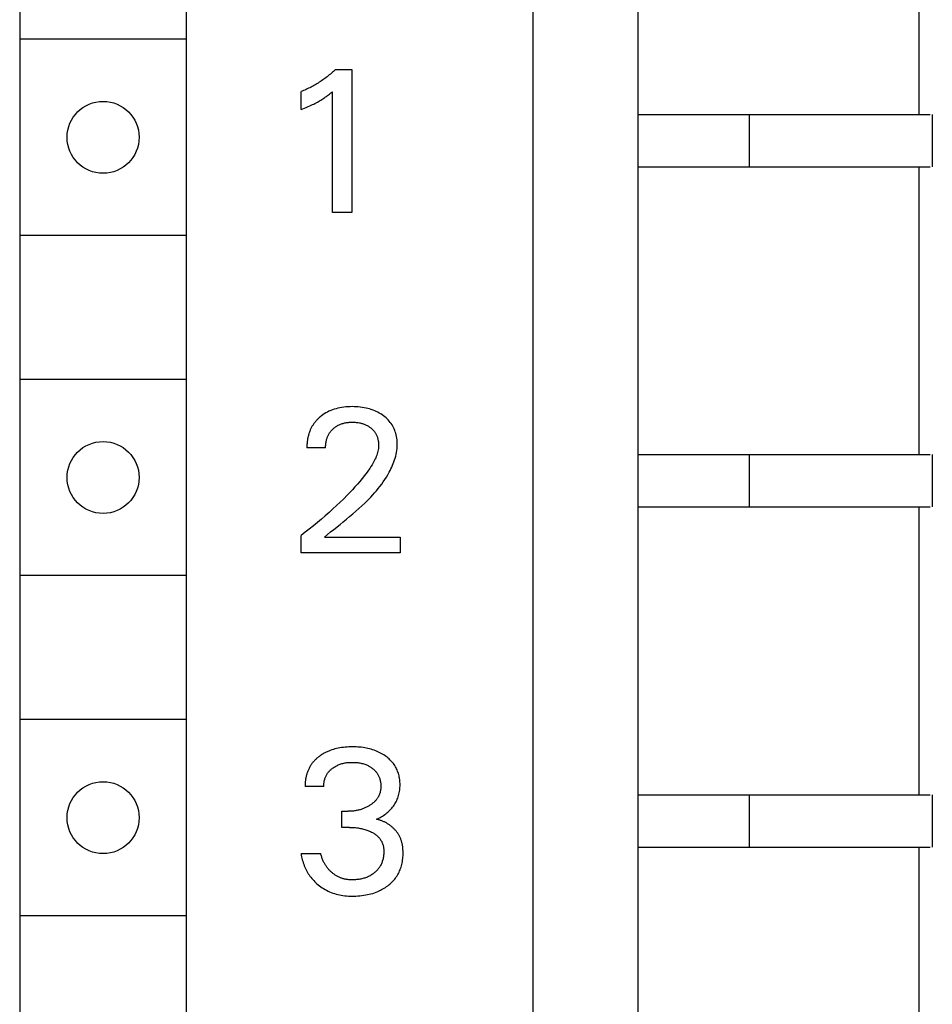
# Model space of a CAD drawing. Extents: x 0 to 594, y 0 to 420.
# Drawn here: x 156 to 170, y 316 to 331 of the extents above; entities that cross this region are included whole.
import ezdxf

# ---------------------------------------------------------------- set-up
doc = ezdxf.new("R2010")
doc.units = 0
doc.header["$LTSCALE"] = 32.67
doc.header["$MEASUREMENT"] = 0
doc.layers.add('20000_FRONT_O', color=7, linetype='CONTINUOUS')

msp = doc.modelspace()

# ---------------------------------------------------------------- linework, layer by layer
at = {"layer": '20000_FRONT_O', "color": 7, "linetype": 'Continuous'}
for p, q in [((163.57442, 223.23396), (163.57442, 346.63396)), ((165.17442, 343.23396), (165.17442, 289.43396)), ((155.72442, 341.73396), (155.72442, 290.53396)), ((158.27442, 290.53396), (158.27442, 341.73396)), ((169.47442, 329.53396), (169.47442, 333.93396)), ((158.25649, 330.68396), (155.74235, 330.68396)), ((160.39031, 330.08479), (160.37343, 330.07248)), ((160.40723, 330.09748), (160.39031, 330.08479)), ((160.42397, 330.11039), (160.40723, 330.09748)), ((160.44054, 330.12352), (160.42397, 330.11039)), ((160.45694, 330.13687), (160.44054, 330.12352)), ((160.47316, 330.15044), (160.45694, 330.13687)), ((160.48919, 330.16423), (160.47316, 330.15044)), ((160.50503, 330.17823), (160.48919, 330.16423)), ((160.52069, 330.19244), (160.50503, 330.17823)), ((160.53616, 330.20686), (160.52069, 330.19244)), ((160.55143, 330.22148), (160.53616, 330.20686)), ((160.55143, 330.22148), (160.80089, 330.22148)), ((160.80089, 330.22148), (160.80089, 328.03396)), ((160.14002, 329.93338), (160.12104, 329.92436)), ((160.15887, 329.94266), (160.14002, 329.93338)), ((160.17759, 329.9522), (160.15887, 329.94266)), ((160.19618, 329.96198), (160.17759, 329.9522)), ((160.21464, 329.97201), (160.19618, 329.96198)), ((160.23286, 329.98223), (160.21464, 329.97201)), ((160.25095, 329.99269), (160.23286, 329.98223)), ((160.26889, 330.00339), (160.25095, 329.99269)), ((160.28669, 330.01433), (160.26889, 330.00339)), ((160.30434, 330.0255), (160.28669, 330.01433)), ((160.32184, 330.0369), (160.30434, 330.0255)), ((160.3392, 330.04853), (160.32184, 330.0369)), ((160.35639, 330.0604), (160.3392, 330.04853)), ((160.37343, 330.07248), (160.35639, 330.0604)), ((160.04397, 329.89086), (160.02442, 329.88314)), ((160.02442, 329.60872), (160.02442, 329.88314)), ((160.06341, 329.89884), (160.04397, 329.89086)), ((160.08274, 329.90708), (160.06341, 329.89884)), ((160.10195, 329.91559), (160.08274, 329.90708)), ((160.12104, 329.92436), (160.10195, 329.91559)), ((160.35776, 329.77142), (160.37368, 329.78179)), ((160.37368, 329.78179), (160.38749, 329.79108)), ((160.38749, 329.79108), (160.40118, 329.80055)), ((160.40118, 329.80055), (160.41474, 329.81021)), ((160.41474, 329.81021), (160.4296, 329.8211)), ((160.4296, 329.8211), (160.44433, 329.8322)), ((160.44433, 329.8322), (160.45891, 329.84347)), ((160.45891, 329.84347), (160.4827, 329.86236)), ((160.4827, 329.86236), (160.50621, 329.88158)), ((160.50621, 328.03396), (160.50621, 329.88158)), ((160.05164, 329.61954), (160.07878, 329.63058)), ((160.07878, 329.63058), (160.10583, 329.64187)), ((160.10583, 329.64187), (160.13276, 329.65346)), ((160.13276, 329.65346), (160.15955, 329.66538)), ((160.15955, 329.66538), (160.17924, 329.67441)), ((160.17924, 329.67441), (160.19883, 329.68366)), ((160.19883, 329.68366), (160.21831, 329.69314)), ((160.21831, 329.69314), (160.23766, 329.70285)), ((160.23766, 329.70285), (160.25689, 329.71282)), ((160.25689, 329.71282), (160.27597, 329.72306)), ((160.27597, 329.72306), (160.29259, 329.73228)), ((160.29259, 329.73228), (160.30909, 329.74172)), ((160.30909, 329.74172), (160.32545, 329.75139)), ((160.32545, 329.75139), (160.34168, 329.76129)), ((160.34168, 329.76129), (160.35776, 329.77142)), ((160.02442, 329.60872), (160.05164, 329.61954)), ((165.17442, 329.53396), (169.64035, 329.53396)), ((166.87442, 329.53396), (166.87442, 328.73396)), ((169.67442, 329.53396), (169.67442, 328.73396)), ((165.17442, 328.73396), (169.64035, 328.73396)), ((169.47442, 324.33396), (169.47442, 328.73396)), ((160.80089, 328.03396), (160.50621, 328.03396)), ((158.25649, 327.68396), (155.74235, 327.68396)), ((158.25649, 325.48396), (155.74235, 325.48396)), ((160.40374, 324.97067), (160.3804, 324.95643)), ((160.42768, 324.98387), (160.40374, 324.97067)), ((160.45216, 324.99602), (160.42768, 324.98387)), ((160.47844, 325.00764), (160.45216, 324.99602)), ((160.5052, 325.01811), (160.47844, 325.00764)), ((160.53239, 325.02745), (160.5052, 325.01811)), ((160.55994, 325.0357), (160.53239, 325.02745)), ((160.58779, 325.04288), (160.55994, 325.0357)), ((160.61587, 325.04903), (160.58779, 325.04288)), ((160.64717, 325.05466), (160.61587, 325.04903)), ((160.67864, 325.05913), (160.64717, 325.05466)), ((160.71026, 325.06251), (160.67864, 325.05913)), ((160.74197, 325.06484), (160.71026, 325.06251)), ((160.77376, 325.06622), (160.74197, 325.06484)), ((160.80557, 325.0667), (160.77376, 325.06622)), ((160.8366, 325.06635), (160.80557, 325.0667)), ((160.8676, 325.06516), (160.8366, 325.06635)), ((160.89855, 325.06309), (160.8676, 325.06516)), ((160.92941, 325.06008), (160.89855, 325.06309)), ((160.96015, 325.05611), (160.92941, 325.06008)), ((160.99077, 325.05111), (160.96015, 325.05611)), ((161.01817, 325.04569), (160.99077, 325.05111)), ((161.0454, 325.03938), (161.01817, 325.04569)), ((161.07238, 325.03212), (161.0454, 325.03938)), ((161.09907, 325.02388), (161.07238, 325.03212)), ((161.12542, 325.01463), (161.09907, 325.02388)), ((161.15136, 325.00433), (161.12542, 325.01463)), ((161.17527, 324.9937), (161.15136, 325.00433)), ((161.19873, 324.98211), (161.17527, 324.9937)), ((161.22172, 324.96958), (161.19873, 324.98211)), ((161.24418, 324.95611), (161.22172, 324.96958)), ((160.22745, 324.81562), (160.22121, 324.80711)), ((160.23386, 324.82401), (160.22745, 324.81562)), ((160.24044, 324.83228), (160.23386, 324.82401)), ((160.24718, 324.84042), (160.24044, 324.83228)), ((160.25408, 324.84842), (160.24718, 324.84042)), ((160.26114, 324.8563), (160.25408, 324.84842)), ((160.26834, 324.86405), (160.26114, 324.8563)), ((160.27569, 324.87166), (160.26834, 324.86405)), ((160.28317, 324.87914), (160.27569, 324.87166)), ((160.2908, 324.88648), (160.28317, 324.87914)), ((160.29855, 324.89368), (160.2908, 324.88648)), ((160.30643, 324.90074), (160.29855, 324.89368)), ((160.31443, 324.90766), (160.30643, 324.90074)), ((160.3357, 324.92491), (160.31443, 324.90766)), ((160.3577, 324.94117), (160.3357, 324.92491)), ((160.3804, 324.95643), (160.3577, 324.94117)), ((160.65408, 324.808), (160.66656, 324.81175)), ((160.66656, 324.81175), (160.67916, 324.81511)), ((160.67916, 324.81511), (160.69184, 324.8181)), ((160.69184, 324.8181), (160.70587, 324.82094)), ((160.70587, 324.82094), (160.71997, 324.82335)), ((160.71997, 324.82335), (160.73414, 324.82534)), ((160.73414, 324.82534), (160.74837, 324.82693)), ((160.74837, 324.82693), (160.76263, 324.82814)), ((160.76263, 324.82814), (160.77693, 324.829)), ((160.77693, 324.829), (160.79125, 324.82951)), ((160.79125, 324.82951), (160.80557, 324.8297)), ((160.80557, 324.8297), (160.82151, 324.82956)), ((160.82151, 324.82956), (160.83743, 324.82902)), ((160.83743, 324.82902), (160.85333, 324.82807)), ((160.85333, 324.82807), (160.86919, 324.82669)), ((160.86919, 324.82669), (160.88501, 324.82487)), ((160.88501, 324.82487), (160.90076, 324.82259)), ((160.90076, 324.82259), (160.91645, 324.81983)), ((160.91645, 324.81983), (160.92873, 324.8173)), ((160.92873, 324.8173), (160.94095, 324.81446)), ((160.94095, 324.81446), (160.9531, 324.81129)), ((160.9531, 324.81129), (160.96514, 324.80779)), ((161.26607, 324.9417), (161.24418, 324.95611)), ((161.28736, 324.92637), (161.26607, 324.9417)), ((161.3061, 324.91167), (161.28736, 324.92637)), ((161.32423, 324.89621), (161.3061, 324.91167)), ((161.34169, 324.88001), (161.32423, 324.89621)), ((161.35841, 324.86307), (161.34169, 324.88001)), ((161.37432, 324.8454), (161.35841, 324.86307)), ((161.38935, 324.827), (161.37432, 324.8454)), ((161.40343, 324.80787), (161.38935, 324.827)), ((160.15024, 324.66845), (160.14664, 324.65767)), ((160.15405, 324.67916), (160.15024, 324.66845)), ((160.15806, 324.68978), (160.15405, 324.67916)), ((160.16227, 324.70032), (160.15806, 324.68978)), ((160.16669, 324.71076), (160.16227, 324.70032)), ((160.17132, 324.72111), (160.16669, 324.71076)), ((160.17616, 324.73135), (160.17132, 324.72111)), ((160.18121, 324.74149), (160.17616, 324.73135)), ((160.18648, 324.75151), (160.18121, 324.74149)), ((160.19195, 324.76141), (160.18648, 324.75151)), ((160.19765, 324.7712), (160.19195, 324.76141)), ((160.20356, 324.78085), (160.19765, 324.7712)), ((160.20926, 324.78972), (160.20356, 324.78085)), ((160.21514, 324.79848), (160.20926, 324.78972)), ((160.22121, 324.80711), (160.21514, 324.79848)), ((160.45541, 324.65664), (160.46142, 324.66598)), ((160.46142, 324.66598), (160.46774, 324.67512)), ((160.46774, 324.67512), (160.47437, 324.68404)), ((160.47437, 324.68404), (160.48129, 324.69275)), ((160.48129, 324.69275), (160.48849, 324.70123)), ((160.48849, 324.70123), (160.49596, 324.70948)), ((160.49596, 324.70948), (160.50369, 324.71748)), ((160.50369, 324.71748), (160.51167, 324.72524)), ((160.51167, 324.72524), (160.52101, 324.73373)), ((160.52101, 324.73373), (160.53065, 324.74188)), ((160.53065, 324.74188), (160.54057, 324.74969)), ((160.54057, 324.74969), (160.55075, 324.75714)), ((160.55075, 324.75714), (160.56119, 324.76424)), ((160.56119, 324.76424), (160.57186, 324.77096)), ((160.57186, 324.77096), (160.58276, 324.77731)), ((160.58276, 324.77731), (160.59387, 324.78327)), ((160.59387, 324.78327), (160.60556, 324.78903)), ((160.60556, 324.78903), (160.61744, 324.79438)), ((160.61744, 324.79438), (160.6295, 324.79932)), ((160.6295, 324.79932), (160.64172, 324.80386)), ((160.64172, 324.80386), (160.65408, 324.808)), ((160.96514, 324.80779), (160.97708, 324.80393)), ((160.97708, 324.80393), (160.98889, 324.79973)), ((160.98889, 324.79973), (161.00056, 324.79515)), ((161.00056, 324.79515), (161.01208, 324.7902)), ((161.01208, 324.7902), (161.02277, 324.78519)), ((161.02277, 324.78519), (161.03331, 324.77984)), ((161.03331, 324.77984), (161.04367, 324.77416)), ((161.04367, 324.77416), (161.05384, 324.76814)), ((161.05384, 324.76814), (161.06382, 324.7618)), ((161.06382, 324.7618), (161.07359, 324.75513)), ((161.07359, 324.75513), (161.08314, 324.74814)), ((161.08314, 324.74814), (161.09246, 324.74083)), ((161.09246, 324.74083), (161.10083, 324.73382)), ((161.10083, 324.73382), (161.10897, 324.72655)), ((161.10897, 324.72655), (161.11688, 324.71901)), ((161.11688, 324.71901), (161.12452, 324.71122)), ((161.12452, 324.71122), (161.1319, 324.70318)), ((161.1319, 324.70318), (161.13898, 324.6949)), ((161.13898, 324.6949), (161.14575, 324.68636)), ((161.14575, 324.68636), (161.15219, 324.67759)), ((161.15219, 324.67759), (161.15829, 324.66859)), ((161.15829, 324.66859), (161.16406, 324.65931)), ((161.16406, 324.65931), (161.16947, 324.64981)), ((161.4163, 324.78837), (161.40343, 324.80787)), ((161.4282, 324.76824), (161.4163, 324.78837)), ((161.43912, 324.74754), (161.4282, 324.76824)), ((161.44906, 324.72633), (161.43912, 324.74754)), ((161.45803, 324.70467), (161.44906, 324.72633)), ((161.46603, 324.68263), (161.45803, 324.70467)), ((161.47307, 324.66027), (161.46603, 324.68263)), ((161.47967, 324.63555), (161.47307, 324.66027)), ((160.1177, 324.51421), (160.11669, 324.50179)), ((160.11894, 324.52662), (160.1177, 324.51421)), ((160.1204, 324.53902), (160.11894, 324.52662)), ((160.12209, 324.5514), (160.1204, 324.53902)), ((160.124, 324.56376), (160.12209, 324.5514)), ((160.12614, 324.57608), (160.124, 324.56376)), ((160.12851, 324.58837), (160.12614, 324.57608)), ((160.13112, 324.60061), (160.12851, 324.58837)), ((160.13396, 324.6128), (160.13112, 324.60061)), ((160.13703, 324.62493), (160.13396, 324.6128)), ((160.14003, 324.63591), (160.13703, 324.62493)), ((160.14324, 324.64682), (160.14003, 324.63591)), ((160.14664, 324.65767), (160.14324, 324.64682)), ((160.40292, 324.49613), (160.40466, 324.51019)), ((160.40466, 324.51019), (160.40684, 324.52421)), ((160.40684, 324.52421), (160.40948, 324.53815)), ((160.40948, 324.53815), (160.41257, 324.552)), ((160.41257, 324.552), (160.41541, 324.56305)), ((160.41541, 324.56305), (160.41855, 324.57402)), ((160.41855, 324.57402), (160.42202, 324.58488)), ((160.42202, 324.58488), (160.4258, 324.59562)), ((160.4258, 324.59562), (160.42991, 324.60623)), ((160.42991, 324.60623), (160.43435, 324.6167)), ((160.43435, 324.6167), (160.43914, 324.62701)), ((160.43914, 324.62701), (160.44426, 324.63715)), ((160.44426, 324.63715), (160.44973, 324.64711)), ((160.44973, 324.64711), (160.45541, 324.65664)), ((161.16947, 324.64981), (161.17453, 324.64011)), ((161.17453, 324.64011), (161.17925, 324.63023)), ((161.17925, 324.63023), (161.18362, 324.62019)), ((161.18362, 324.62019), (161.18765, 324.60999)), ((161.18765, 324.60999), (161.19135, 324.59966)), ((161.19135, 324.59966), (161.19473, 324.58922)), ((161.19473, 324.58922), (161.19779, 324.57868)), ((161.19779, 324.57868), (161.2008, 324.56694)), ((161.2008, 324.56694), (161.20343, 324.55512)), ((161.20343, 324.55512), (161.20568, 324.54323)), ((161.20568, 324.54323), (161.20753, 324.53128)), ((161.20753, 324.53128), (161.209, 324.51928)), ((161.209, 324.51928), (161.21008, 324.50725)), ((161.48513, 324.61057), (161.47967, 324.63555)), ((161.48949, 324.58538), (161.48513, 324.61057)), ((161.49277, 324.56003), (161.48949, 324.58538)), ((161.49498, 324.53458), (161.49277, 324.56003)), ((161.49615, 324.50907), (161.49498, 324.53458)), ((161.49629, 324.48357), (161.49615, 324.50907)), ((160.11495, 324.4646), (160.1148, 324.45224)), ((160.1148, 324.45224), (160.11486, 324.43991)), ((160.40019, 324.43991), (160.11486, 324.43991)), ((160.11531, 324.47698), (160.11495, 324.4646)), ((160.11589, 324.48938), (160.11531, 324.47698)), ((160.11669, 324.50179), (160.11589, 324.48938)), ((160.40019, 324.43991), (160.40026, 324.45391)), ((160.40026, 324.45391), (160.40073, 324.46796)), ((160.40073, 324.46796), (160.40162, 324.48205)), ((160.40162, 324.48205), (160.40292, 324.49613)), ((161.1947, 324.36691), (161.18864, 324.34651)), ((161.19993, 324.38749), (161.1947, 324.36691)), ((161.20424, 324.40822), (161.19993, 324.38749)), ((161.20757, 324.42907), (161.20424, 324.40822)), ((161.20983, 324.45004), (161.20757, 324.42907)), ((161.21096, 324.47109), (161.20983, 324.45004)), ((161.21008, 324.50725), (161.21077, 324.4952)), ((161.21077, 324.4952), (161.21106, 324.48314)), ((161.21106, 324.48314), (161.21096, 324.47109)), ((161.47885, 324.33867), (161.48465, 324.3674)), ((161.48465, 324.3674), (161.48935, 324.39628)), ((161.48935, 324.39628), (161.49289, 324.42528)), ((161.49289, 324.42528), (161.49522, 324.45438)), ((161.49522, 324.45438), (161.49629, 324.48357)), ((161.1431, 324.23683), (161.12757, 324.20728)), ((161.1576, 324.26701), (161.1431, 324.23683)), ((161.16622, 324.28652), (161.1576, 324.26701)), ((161.17432, 324.30629), (161.16622, 324.28652)), ((161.18182, 324.32629), (161.17432, 324.30629)), ((161.18864, 324.34651), (161.18182, 324.32629)), ((161.43532, 324.19787), (161.44579, 324.22559)), ((161.44579, 324.22559), (161.45543, 324.25354)), ((161.45543, 324.25354), (161.46419, 324.28172)), ((161.46419, 324.28172), (161.47202, 324.31011)), ((161.47202, 324.31011), (161.47885, 324.33867)), ((165.17442, 324.33396), (169.64035, 324.33396)), ((166.87442, 324.33396), (166.87442, 323.53396)), ((169.67442, 324.33396), (169.67442, 323.53396)), ((161.03761, 324.0675), (161.01777, 324.04081)), ((161.05695, 324.09456), (161.03761, 324.0675)), ((161.07571, 324.12201), (161.05695, 324.09456)), ((161.09379, 324.14992), (161.07571, 324.12201)), ((161.1111, 324.17833), (161.09379, 324.14992)), ((161.12757, 324.20728), (161.1111, 324.17833)), ((161.35155, 324.02587), (161.37259, 324.06363)), ((161.37259, 324.06363), (161.38634, 324.08983)), ((161.38634, 324.08983), (161.39955, 324.11638)), ((161.39955, 324.11638), (161.41215, 324.14325)), ((161.41215, 324.14325), (161.42409, 324.17042)), ((161.42409, 324.17042), (161.43532, 324.19787)), ((160.92502, 323.92516), (160.88751, 323.88159)), ((160.96172, 323.96942), (160.92502, 323.92516)), ((160.99752, 324.01443), (160.96172, 323.96942)), ((161.01777, 324.04081), (160.99752, 324.01443)), ((161.25766, 323.88209), (161.2825, 323.917)), ((161.2825, 323.917), (161.30646, 323.95259)), ((161.30646, 323.95259), (161.32949, 323.98887)), ((161.32949, 323.98887), (161.35155, 324.02587)), ((160.81031, 323.79635), (160.77078, 323.75459)), ((160.84924, 323.83867), (160.81031, 323.79635)), ((160.88751, 323.88159), (160.84924, 323.83867)), ((161.15034, 323.74864), (161.17828, 323.78113)), ((161.17828, 323.78113), (161.20551, 323.81418)), ((161.20551, 323.81418), (161.23198, 323.84783)), ((161.23198, 323.84783), (161.25766, 323.88209)), ((160.62289, 323.60662), (160.56791, 323.55438)), ((160.67718, 323.65959), (160.62289, 323.60662)), ((160.73073, 323.71333), (160.67718, 323.65959)), ((160.77078, 323.75459), (160.73073, 323.71333)), ((161.00151, 323.59379), (161.03235, 323.62384)), ((161.03235, 323.62384), (161.06269, 323.65432)), ((161.06269, 323.65432), (161.0925, 323.68526)), ((161.0925, 323.68526), (161.12173, 323.71669)), ((161.12173, 323.71669), (161.15034, 323.74864)), ((160.51227, 323.50284), (160.45434, 323.45047)), ((160.56791, 323.55438), (160.51227, 323.50284)), ((160.81473, 323.42646), (160.86238, 323.46727)), ((160.86238, 323.46727), (160.90949, 323.50871)), ((160.90949, 323.50871), (160.95591, 323.55086)), ((160.95591, 323.55086), (161.00151, 323.59379)), ((165.17442, 323.53396), (169.64035, 323.53396)), ((169.47442, 319.13396), (169.47442, 323.53396)), ((160.33661, 323.34783), (160.27684, 323.29755)), ((160.39578, 323.3988), (160.33661, 323.34783)), ((160.45434, 323.45047), (160.39578, 323.3988)), ((160.62127, 323.26786), (160.6698, 323.30697)), ((160.6698, 323.30697), (160.7183, 323.34639)), ((160.7183, 323.34639), (160.76666, 323.38619)), ((160.76666, 323.38619), (160.81473, 323.42646)), ((160.15178, 323.19604), (160.08838, 323.14639)), ((160.2146, 323.24643), (160.15178, 323.19604)), ((160.27684, 323.29755), (160.2146, 323.24643)), ((160.47692, 323.15155), (160.5247, 323.19023)), ((160.5247, 323.19023), (160.62127, 323.26786)), ((160.08838, 323.14639), (160.02442, 323.09746)), ((160.02442, 322.83396), (160.02442, 323.09746)), ((160.38303, 323.07407), (160.42965, 323.11286)), ((160.38303, 323.07407), (161.5415, 323.07407)), ((160.42965, 323.11286), (160.47692, 323.15155)), ((161.5415, 323.07407), (161.5415, 322.83396)), ((161.5415, 322.83396), (160.02442, 322.83396)), ((158.25649, 322.48396), (155.74235, 322.48396)), ((158.25649, 320.28396), (155.74235, 320.28396)), ((160.59246, 319.84609), (160.56797, 319.84074)), ((160.61708, 319.85076), (160.59246, 319.84609)), ((160.64468, 319.85521), (160.61708, 319.85076)), ((160.67238, 319.85887), (160.64468, 319.85521)), ((160.70016, 319.8618), (160.67238, 319.85887)), ((160.72801, 319.86401), (160.70016, 319.8618)), ((160.75592, 319.86554), (160.72801, 319.86401)), ((160.78385, 319.86643), (160.75592, 319.86554)), ((160.81181, 319.8667), (160.78385, 319.86643)), ((160.83884, 319.8664), (160.81181, 319.8667)), ((160.86586, 319.86553), (160.83884, 319.8664)), ((160.89284, 319.86405), (160.86586, 319.86553)), ((160.91977, 319.86193), (160.89284, 319.86405)), ((160.94664, 319.85915), (160.91977, 319.86193)), ((160.97343, 319.85567), (160.94664, 319.85915)), ((161.00012, 319.85145), (160.97343, 319.85567)), ((161.02432, 319.84695), (161.00012, 319.85145)), ((161.04839, 319.84181), (161.02432, 319.84695)), ((160.27731, 319.70021), (160.26785, 319.69213)), ((160.28693, 319.70809), (160.27731, 319.70021)), ((160.29671, 319.71577), (160.28693, 319.70809)), ((160.30663, 319.72325), (160.29671, 319.71577)), ((160.31769, 319.73123), (160.30663, 319.72325)), ((160.32891, 319.73897), (160.31769, 319.73123)), ((160.34028, 319.74647), (160.32891, 319.73897)), ((160.3518, 319.75372), (160.34028, 319.74647)), ((160.36347, 319.76073), (160.3518, 319.75372)), ((160.37527, 319.76749), (160.36347, 319.76073)), ((160.38721, 319.77401), (160.37527, 319.76749)), ((160.39927, 319.78029), (160.38721, 319.77401)), ((160.41146, 319.78632), (160.39927, 319.78029)), ((160.42376, 319.79211), (160.41146, 319.78632)), ((160.43618, 319.79765), (160.42376, 319.79211)), ((160.44869, 319.80294), (160.43618, 319.79765)), ((160.47201, 319.81207), (160.44869, 319.80294)), ((160.49563, 319.82038), (160.47201, 319.81207)), ((160.51952, 319.82791), (160.49563, 319.82038)), ((160.54365, 319.83469), (160.51952, 319.82791)), ((160.56797, 319.84074), (160.54365, 319.83469)), ((161.07231, 319.83599), (161.04839, 319.84181)), ((161.09605, 319.82949), (161.07231, 319.83599)), ((161.11959, 319.82229), (161.09605, 319.82949)), ((161.14288, 319.81437), (161.11959, 319.82229)), ((161.16592, 319.80572), (161.14288, 319.81437)), ((161.18738, 319.79686), (161.16592, 319.80572)), ((161.20855, 319.78733), (161.18738, 319.79686)), ((161.22941, 319.77712), (161.20855, 319.78733)), ((161.24993, 319.76624), (161.22941, 319.77712)), ((161.27008, 319.75467), (161.24993, 319.76624)), ((161.28984, 319.74242), (161.27008, 319.75467)), ((161.30919, 319.72949), (161.28984, 319.74242)), ((161.32505, 319.71812), (161.30919, 319.72949)), ((161.34057, 319.70627), (161.32505, 319.71812)), ((161.35571, 319.69393), (161.34057, 319.70627)), ((161.37043, 319.6811), (161.35571, 319.69393)), ((160.15258, 319.54869), (160.14697, 319.53785)), ((160.15845, 319.55939), (160.15258, 319.54869)), ((160.16457, 319.56994), (160.15845, 319.55939)), ((160.17095, 319.58033), (160.16457, 319.56994)), ((160.1776, 319.59055), (160.17095, 319.58033)), ((160.1845, 319.6006), (160.1776, 319.59055)), ((160.19178, 319.61062), (160.1845, 319.6006)), ((160.19931, 319.62044), (160.19178, 319.61062)), ((160.2071, 319.63008), (160.19931, 319.62044)), ((160.21513, 319.63953), (160.2071, 319.63008)), ((160.2234, 319.64878), (160.21513, 319.63953)), ((160.23188, 319.65784), (160.2234, 319.64878)), ((160.24058, 319.66671), (160.23188, 319.65784)), ((160.24948, 319.67538), (160.24058, 319.66671)), ((160.25857, 319.68385), (160.24948, 319.67538)), ((160.26785, 319.69213), (160.25857, 319.68385)), ((160.50621, 319.53927), (160.51788, 319.54773)), ((160.51788, 319.54773), (160.52982, 319.55576)), ((160.52982, 319.55576), (160.54203, 319.56337)), ((160.54203, 319.56337), (160.55448, 319.57056)), ((160.55448, 319.57056), (160.56716, 319.57731)), ((160.56716, 319.57731), (160.58007, 319.58363)), ((160.58007, 319.58363), (160.59318, 319.58951)), ((160.59318, 319.58951), (160.60712, 319.5952)), ((160.60712, 319.5952), (160.62124, 319.60041)), ((160.62124, 319.60041), (160.63554, 319.60515)), ((160.63554, 319.60515), (160.64998, 319.60944)), ((160.64998, 319.60944), (160.66456, 319.61328)), ((160.66456, 319.61328), (160.67924, 319.61668)), ((160.67924, 319.61668), (160.694, 319.61965)), ((160.694, 319.61965), (160.71024, 319.62243)), ((160.71024, 319.62243), (160.72654, 319.62472)), ((160.72654, 319.62472), (160.7429, 319.62655)), ((160.7429, 319.62655), (160.75931, 319.62795)), ((160.75931, 319.62795), (160.77575, 319.62892)), ((160.77575, 319.62892), (160.79221, 319.6295)), ((160.79221, 319.6295), (160.80869, 319.6297)), ((160.80869, 319.6297), (160.82551, 319.62953)), ((160.82551, 319.62953), (160.84232, 319.62897)), ((160.84232, 319.62897), (160.85911, 319.62801)), ((160.85911, 319.62801), (160.87586, 319.62661)), ((160.87586, 319.62661), (160.89257, 319.62476)), ((160.89257, 319.62476), (160.90922, 319.62245)), ((160.90922, 319.62245), (160.9258, 319.61965)), ((160.9258, 319.61965), (160.94072, 319.61669)), ((160.94072, 319.61669), (160.95555, 319.61331)), ((160.95555, 319.61331), (160.97027, 319.60948)), ((160.97027, 319.60948), (160.98487, 319.6052)), ((160.98487, 319.6052), (160.99931, 319.60045)), ((160.99931, 319.60045), (161.01359, 319.59523)), ((161.01359, 319.59523), (161.02767, 319.58951)), ((161.02767, 319.58951), (161.03912, 319.58442)), ((161.03912, 319.58442), (161.05042, 319.57898)), ((161.05042, 319.57898), (161.06155, 319.5732)), ((161.06155, 319.5732), (161.0725, 319.56708)), ((161.0725, 319.56708), (161.08326, 319.56063)), ((161.08326, 319.56063), (161.09382, 319.55384)), ((161.09382, 319.55384), (161.10417, 319.54672)), ((161.10417, 319.54672), (161.11429, 319.53927)), ((161.38469, 319.66779), (161.37043, 319.6811)), ((161.39847, 319.65398), (161.38469, 319.66779)), ((161.41172, 319.63968), (161.39847, 319.65398)), ((161.42442, 319.62489), (161.41172, 319.63968)), ((161.43652, 319.60961), (161.42442, 319.62489)), ((161.44744, 319.59462), (161.43652, 319.60961)), ((161.45778, 319.57922), (161.44744, 319.59462)), ((161.46753, 319.56343), (161.45778, 319.57922)), ((161.47668, 319.54727), (161.46753, 319.56343)), ((161.48521, 319.53078), (161.47668, 319.54727)), ((160.09912, 319.39806), (160.09674, 319.38574)), ((160.10176, 319.41033), (160.09912, 319.39806)), ((160.10465, 319.42254), (160.10176, 319.41033)), ((160.10781, 319.43468), (160.10465, 319.42254)), ((160.11122, 319.44676), (160.10781, 319.43468)), ((160.11481, 319.45849), (160.11122, 319.44676)), ((160.11865, 319.47014), (160.11481, 319.45849)), ((160.12273, 319.4817), (160.11865, 319.47014)), ((160.12707, 319.49316), (160.12273, 319.4817)), ((160.13167, 319.50451), (160.12707, 319.49316)), ((160.13651, 319.51575), (160.13167, 319.50451)), ((160.14161, 319.52686), (160.13651, 319.51575)), ((160.14697, 319.53785), (160.14161, 319.52686)), ((160.39052, 319.38253), (160.39438, 319.39335)), ((160.39438, 319.39335), (160.39862, 319.40403)), ((160.39862, 319.40403), (160.40322, 319.41454)), ((160.40322, 319.41454), (160.40818, 319.42487)), ((160.40818, 319.42487), (160.41352, 319.43501)), ((160.41352, 319.43501), (160.41922, 319.44494)), ((160.41922, 319.44494), (160.42528, 319.45463)), ((160.42528, 319.45463), (160.43172, 319.46408)), ((160.43172, 319.46408), (160.43872, 319.47355)), ((160.43872, 319.47355), (160.4461, 319.48274)), ((160.4461, 319.48274), (160.45382, 319.49165)), ((160.45382, 319.49165), (160.46187, 319.50028)), ((160.46187, 319.50028), (160.47022, 319.50864)), ((160.47022, 319.50864), (160.47885, 319.51671)), ((160.47885, 319.51671), (160.48774, 319.52451)), ((160.48774, 319.52451), (160.49686, 319.53203)), ((160.49686, 319.53203), (160.50621, 319.53927)), ((161.11429, 319.53927), (161.12346, 319.53207)), ((161.12346, 319.53207), (161.1324, 319.52459)), ((161.1324, 319.52459), (161.14111, 319.51683)), ((161.14111, 319.51683), (161.14955, 319.50879)), ((161.14955, 319.50879), (161.1577, 319.50047)), ((161.1577, 319.50047), (161.16555, 319.49188)), ((161.16555, 319.49188), (161.17307, 319.483)), ((161.17307, 319.483), (161.18025, 319.47385)), ((161.18025, 319.47385), (161.18705, 319.46443)), ((161.18705, 319.46443), (161.1934, 319.45484)), ((161.1934, 319.45484), (161.19937, 319.44501)), ((161.19937, 319.44501), (161.20497, 319.43495)), ((161.20497, 319.43495), (161.21019, 319.42468)), ((161.21019, 319.42468), (161.21503, 319.41422)), ((161.21503, 319.41422), (161.2195, 319.40359)), ((161.2195, 319.40359), (161.22361, 319.39281)), ((161.22361, 319.39281), (161.22734, 319.3819)), ((161.49311, 319.51397), (161.48521, 319.53078)), ((161.50037, 319.49689), (161.49311, 319.51397)), ((161.50698, 319.47956), (161.50037, 319.49689)), ((161.51292, 319.462), (161.50698, 319.47956)), ((161.51851, 319.44308), (161.51292, 319.462)), ((161.52336, 319.42395), (161.51851, 319.44308)), ((161.52748, 319.40465), (161.52336, 319.42395)), ((161.53091, 319.38521), (161.52748, 319.40465)), ((160.08679, 319.28647), (160.08666, 319.27409)), ((160.08666, 319.27409), (160.08679, 319.26174)), ((160.08715, 319.29888), (160.08679, 319.28647)), ((160.37212, 319.26174), (160.08679, 319.26174)), ((160.08777, 319.3113), (160.08715, 319.29888)), ((160.08864, 319.32373), (160.08777, 319.3113)), ((160.08975, 319.33617), (160.08864, 319.32373)), ((160.09112, 319.34859), (160.08975, 319.33617)), ((160.09274, 319.361), (160.09112, 319.34859)), ((160.09461, 319.37339), (160.09274, 319.361)), ((160.09674, 319.38574), (160.09461, 319.37339)), ((160.37207, 319.27401), (160.37244, 319.28631)), ((160.37212, 319.26174), (160.37207, 319.27401)), ((160.37244, 319.28631), (160.37324, 319.29862)), ((160.37324, 319.29862), (160.37447, 319.31093)), ((160.37447, 319.31093), (160.37613, 319.3232)), ((160.37613, 319.3232), (160.37821, 319.33542)), ((160.37821, 319.33542), (160.38072, 319.34757)), ((160.38072, 319.34757), (160.38366, 319.35963)), ((160.38366, 319.35963), (160.38702, 319.37157)), ((160.38702, 319.37157), (160.39052, 319.38253)), ((161.22734, 319.3819), (161.23071, 319.37088)), ((161.23071, 319.37088), (161.23398, 319.35869)), ((161.23398, 319.35869), (161.23682, 319.3464)), ((161.23682, 319.3464), (161.23924, 319.33403)), ((161.23924, 319.33403), (161.24124, 319.32158)), ((161.24124, 319.32158), (161.24284, 319.30907)), ((161.24284, 319.30907), (161.24403, 319.29651)), ((161.24403, 319.29651), (161.24482, 319.28391)), ((161.24504, 319.2492), (161.2446, 319.2398)), ((161.24482, 319.28391), (161.24523, 319.27127)), ((161.24526, 319.25862), (161.24504, 319.2492)), ((161.24523, 319.27127), (161.24526, 319.25862)), ((161.53366, 319.36565), (161.53091, 319.38521)), ((161.53576, 319.34599), (161.53366, 319.36565)), ((161.53544, 319.22354), (161.53709, 319.24454)), ((161.53723, 319.32626), (161.53576, 319.34599)), ((161.53709, 319.24454), (161.53807, 319.26559)), ((161.5381, 319.30648), (161.53723, 319.32626)), ((161.53807, 319.26559), (161.53839, 319.28668)), ((161.53839, 319.28668), (161.5381, 319.30648)), ((161.20321, 319.09793), (161.1984, 319.09004)), ((161.20777, 319.10596), (161.20321, 319.09793)), ((161.21209, 319.11412), (161.20777, 319.10596)), ((161.21615, 319.1224), (161.21209, 319.11412)), ((161.21995, 319.1308), (161.21615, 319.1224)), ((161.22348, 319.1393), (161.21995, 319.1308)), ((161.22672, 319.14792), (161.22348, 319.1393)), ((161.22973, 319.15679), (161.22672, 319.14792)), ((161.23245, 319.16576), (161.22973, 319.15679)), ((161.23489, 319.17481), (161.23245, 319.16576)), ((161.23704, 319.18394), (161.23489, 319.17481)), ((161.23893, 319.19313), (161.23704, 319.18394)), ((161.24055, 319.20239), (161.23893, 319.19313)), ((161.24193, 319.21169), (161.24055, 319.20239)), ((161.24305, 319.22103), (161.24193, 319.21169)), ((161.24394, 319.2304), (161.24305, 319.22103)), ((161.2446, 319.2398), (161.24394, 319.2304)), ((161.50351, 319.08269), (161.51014, 319.10142)), ((161.51014, 319.10142), (161.51604, 319.12037)), ((161.51604, 319.12037), (161.52148, 319.14067)), ((161.52148, 319.14067), (161.52612, 319.16117)), ((161.52612, 319.16117), (161.52998, 319.18183)), ((161.52998, 319.18183), (161.53307, 319.20263)), ((161.53307, 319.20263), (161.53544, 319.22354)), ((165.17442, 319.13396), (169.64035, 319.13396)), ((166.87442, 319.13396), (166.87442, 318.33396)), ((169.67442, 319.13396), (169.67442, 318.33396)), ((161.02376, 318.94233), (161.01244, 318.93691)), ((161.03497, 318.94802), (161.02376, 318.94233)), ((161.04604, 318.95395), (161.03497, 318.94802)), ((161.05698, 318.96014), (161.04604, 318.95395)), ((161.06778, 318.96659), (161.05698, 318.96014)), ((161.07843, 318.97329), (161.06778, 318.96659)), ((161.08696, 318.97891), (161.07843, 318.97329)), ((161.09538, 318.9847), (161.08696, 318.97891)), ((161.10368, 318.99067), (161.09538, 318.9847)), ((161.11184, 318.99681), (161.10368, 318.99067)), ((161.11986, 319.00314), (161.11184, 318.99681)), ((161.12773, 319.00965), (161.11986, 319.00314)), ((161.13544, 319.01635), (161.12773, 319.00965)), ((161.14297, 319.02324), (161.13544, 319.01635)), ((161.15031, 319.03033), (161.14297, 319.02324)), ((161.15745, 319.03762), (161.15031, 319.03033)), ((161.16439, 319.04511), (161.15745, 319.03762)), ((161.17111, 319.05281), (161.16439, 319.04511)), ((161.17698, 319.05993), (161.17111, 319.05281)), ((161.18265, 319.06723), (161.17698, 319.05993)), ((161.18811, 319.07468), (161.18265, 319.06723)), ((161.19337, 319.08228), (161.18811, 319.07468)), ((161.1984, 319.09004), (161.19337, 319.08228)), ((161.41134, 318.92787), (161.42453, 318.94373)), ((161.42453, 318.94373), (161.4371, 318.96008)), ((161.4371, 318.96008), (161.44899, 318.97693)), ((161.44899, 318.97693), (161.45978, 318.99361)), ((161.45978, 318.99361), (161.46991, 319.01072)), ((161.46991, 319.01072), (161.47935, 319.02821)), ((161.47935, 319.02821), (161.48811, 319.04606)), ((161.48811, 319.04606), (161.49617, 319.06423)), ((161.49617, 319.06423), (161.50351, 319.08269)), ((160.64809, 318.63495), (160.64809, 318.8813)), ((160.64809, 318.8813), (160.74632, 318.8813)), ((160.75979, 318.88142), (160.74632, 318.8813)), ((160.77326, 318.88177), (160.75979, 318.88142)), ((160.78673, 318.88238), (160.77326, 318.88177)), ((160.80018, 318.88324), (160.78673, 318.88238)), ((160.81362, 318.88435), (160.80018, 318.88324)), ((160.82703, 318.88573), (160.81362, 318.88435)), ((160.84042, 318.88738), (160.82703, 318.88573)), ((160.85377, 318.88931), (160.84042, 318.88738)), ((160.86707, 318.89152), (160.85377, 318.88931)), ((160.87964, 318.89388), (160.86707, 318.89152)), ((160.89215, 318.89649), (160.87964, 318.89388)), ((160.90461, 318.89937), (160.89215, 318.89649)), ((160.91701, 318.90251), (160.90461, 318.89937)), ((160.92933, 318.90592), (160.91701, 318.90251)), ((160.94157, 318.90958), (160.92933, 318.90592)), ((160.95373, 318.91352), (160.94157, 318.90958)), ((160.9658, 318.91772), (160.95373, 318.91352)), ((160.97777, 318.92218), (160.9658, 318.91772)), ((160.98944, 318.92683), (160.97777, 318.92218)), ((161.00099, 318.93174), (160.98944, 318.92683)), ((161.01244, 318.93691), (161.00099, 318.93174)), ((161.23331, 318.78705), (161.25148, 318.79725)), ((161.25148, 318.79725), (161.26933, 318.808)), ((161.26933, 318.808), (161.28684, 318.81928)), ((161.28684, 318.81928), (161.30402, 318.8311)), ((161.30402, 318.8311), (161.32083, 318.84345)), ((161.32083, 318.84345), (161.33725, 318.85635)), ((161.33725, 318.85635), (161.35302, 318.8696)), ((161.35302, 318.8696), (161.36835, 318.88338)), ((161.36835, 318.88338), (161.38321, 318.89769)), ((161.38321, 318.89769), (161.39755, 318.91253)), ((161.39755, 318.91253), (161.41134, 318.92787)), ((161.17666, 318.75968), (161.19582, 318.76822)), ((161.18718, 318.75749), (161.17666, 318.75968)), ((161.19769, 318.75505), (161.18718, 318.75749)), ((161.19582, 318.76822), (161.21471, 318.77735)), ((161.20817, 318.75237), (161.19769, 318.75505)), ((161.21862, 318.74945), (161.20817, 318.75237)), ((161.21471, 318.77735), (161.23331, 318.78705)), ((161.22904, 318.7463), (161.21862, 318.74945)), ((161.23941, 318.74292), (161.22904, 318.7463)), ((161.24974, 318.73931), (161.23941, 318.74292)), ((161.26001, 318.73548), (161.24974, 318.73931)), ((161.27022, 318.73142), (161.26001, 318.73548)), ((161.28037, 318.72714), (161.27022, 318.73142)), ((161.29044, 318.72265), (161.28037, 318.72714)), ((161.30044, 318.71795), (161.29044, 318.72265)), ((161.31035, 318.71303), (161.30044, 318.71795)), ((161.32017, 318.70791), (161.31035, 318.71303)), ((161.3299, 318.70258), (161.32017, 318.70791)), ((161.33953, 318.69705), (161.3299, 318.70258)), ((161.34905, 318.69132), (161.33953, 318.69705)), ((161.35846, 318.6854), (161.34905, 318.69132)), ((161.36775, 318.67929), (161.35846, 318.6854)), ((161.37692, 318.67298), (161.36775, 318.67929)), ((161.38595, 318.66649), (161.37692, 318.67298)), ((161.39485, 318.65982), (161.38595, 318.66649)), ((161.4036, 318.65296), (161.39485, 318.65982)), ((161.41181, 318.64627), (161.4036, 318.65296)), ((161.41987, 318.63941), (161.41181, 318.64627)), ((161.42779, 318.6324), (161.41987, 318.63941)), ((160.76815, 318.63495), (160.64809, 318.63495)), ((160.76815, 318.63495), (160.78989, 318.63473)), ((160.78989, 318.63473), (160.81162, 318.63405)), ((160.81162, 318.63405), (160.83334, 318.6329)), ((160.83334, 318.6329), (160.85503, 318.63124)), ((160.85503, 318.63124), (160.87667, 318.62904)), ((160.87667, 318.62904), (160.89826, 318.62629)), ((160.89826, 318.62629), (160.91505, 318.62373)), ((160.91505, 318.62373), (160.93179, 318.6208)), ((160.93179, 318.6208), (160.94846, 318.6175)), ((160.94846, 318.6175), (160.96504, 318.61381)), ((160.96504, 318.61381), (160.98153, 318.60972)), ((160.98153, 318.60972), (160.9979, 318.60522)), ((160.9979, 318.60522), (161.01416, 318.6003)), ((161.01416, 318.6003), (161.02916, 318.59533)), ((161.02916, 318.59533), (161.04403, 318.58998)), ((161.04403, 318.58998), (161.05875, 318.58423)), ((161.05875, 318.58423), (161.07331, 318.57806)), ((161.07331, 318.57806), (161.08769, 318.57148)), ((161.08769, 318.57148), (161.10188, 318.56446)), ((161.10188, 318.56446), (161.11585, 318.55699)), ((161.11585, 318.55699), (161.12653, 318.55088)), ((161.12653, 318.55088), (161.13706, 318.54448)), ((161.13706, 318.54448), (161.1474, 318.53779)), ((161.1474, 318.53779), (161.15754, 318.5308)), ((161.15754, 318.5308), (161.16746, 318.52351)), ((161.16746, 318.52351), (161.17712, 318.5159)), ((161.17712, 318.5159), (161.18652, 318.50796)), ((161.18652, 318.50796), (161.19562, 318.4997)), ((161.19562, 318.4997), (161.20441, 318.4911)), ((161.20441, 318.4911), (161.21286, 318.48215)), ((161.43556, 318.62524), (161.42779, 318.6324)), ((161.44318, 318.61793), (161.43556, 318.62524)), ((161.45063, 318.61046), (161.44318, 318.61793)), ((161.45792, 318.60285), (161.45063, 318.61046)), ((161.46504, 318.5951), (161.45792, 318.60285)), ((161.47199, 318.58721), (161.46504, 318.5951)), ((161.47875, 318.57918), (161.47199, 318.58721)), ((161.48533, 318.57102), (161.47875, 318.57918)), ((161.49171, 318.56272), (161.48533, 318.57102)), ((161.4979, 318.55429), (161.49171, 318.56272)), ((161.5039, 318.54574), (161.4979, 318.55429)), ((161.50968, 318.53706), (161.5039, 318.54574)), ((161.51525, 318.52825), (161.50968, 318.53706)), ((161.52061, 318.51933), (161.51525, 318.52825)), ((161.52574, 318.51029), (161.52061, 318.51933)), ((161.53065, 318.50114), (161.52574, 318.51029)), ((161.53533, 318.49187), (161.53065, 318.50114)), ((161.53977, 318.48249), (161.53533, 318.49187)), ((161.21286, 318.48215), (161.22027, 318.47367)), ((161.22027, 318.47367), (161.22737, 318.46491)), ((161.22737, 318.46491), (161.23413, 318.45588)), ((161.23413, 318.45588), (161.24055, 318.4466)), ((161.24055, 318.4466), (161.24662, 318.43709)), ((161.24662, 318.43709), (161.25231, 318.42736)), ((161.25231, 318.42736), (161.25761, 318.41742)), ((161.25761, 318.41742), (161.26252, 318.40729)), ((161.26252, 318.40729), (161.26701, 318.39699)), ((161.26701, 318.39699), (161.27107, 318.38652)), ((161.27107, 318.38652), (161.27488, 318.37533)), ((161.27488, 318.37533), (161.27822, 318.36399)), ((161.27822, 318.36399), (161.2811, 318.35252)), ((161.2811, 318.35252), (161.28356, 318.34094)), ((161.28356, 318.34094), (161.28561, 318.32927)), ((161.54422, 318.47244), (161.53977, 318.48249)), ((161.54839, 318.46227), (161.54422, 318.47244)), ((161.55231, 318.452), (161.54839, 318.46227)), ((161.55598, 318.44162), (161.55231, 318.452)), ((161.55939, 318.43115), (161.55598, 318.44162)), ((161.56257, 318.42059), (161.55939, 318.43115)), ((161.56551, 318.40995), (161.56257, 318.42059)), ((161.56821, 318.39923), (161.56551, 318.40995)), ((161.5707, 318.38844), (161.56821, 318.39923)), ((161.57296, 318.37758), (161.5707, 318.38844)), ((161.57501, 318.36667), (161.57296, 318.37758)), ((161.57685, 318.3557), (161.57501, 318.36667)), ((161.5785, 318.34469), (161.57685, 318.3557)), ((161.58139, 318.32071), (161.5785, 318.34469)), ((160.02442, 318.23424), (160.02825, 318.21055)), ((160.02442, 318.23424), (160.32534, 318.23424)), ((160.02825, 318.21055), (160.03276, 318.18694)), ((160.32873, 318.22139), (160.32534, 318.23424)), ((160.33236, 318.20859), (160.32873, 318.22139)), ((160.33624, 318.19584), (160.33236, 318.20859)), ((160.34038, 318.18316), (160.33624, 318.19584)), ((161.28624, 318.19778), (161.28407, 318.18347)), ((161.28561, 318.32927), (161.28727, 318.31752)), ((161.28795, 318.21216), (161.28624, 318.19778)), ((161.28727, 318.31752), (161.28857, 318.30571)), ((161.28923, 318.22658), (161.28795, 318.21216)), ((161.28857, 318.30571), (161.28952, 318.29386)), ((161.29007, 318.24106), (161.28923, 318.22658)), ((161.28952, 318.29386), (161.29015, 318.28198)), ((161.29049, 318.25557), (161.29007, 318.24106)), ((161.29015, 318.28198), (161.29048, 318.2701)), ((161.29048, 318.2701), (161.29049, 318.25557)), ((161.58343, 318.2966), (161.58139, 318.32071)), ((161.58274, 318.18002), (161.58419, 318.20269)), ((161.58466, 318.27243), (161.58343, 318.2966)), ((161.58419, 318.20269), (161.58499, 318.22544)), ((161.58516, 318.24827), (161.58466, 318.27243)), ((161.58499, 318.22544), (161.58516, 318.24827)), ((165.17442, 318.33396), (169.64035, 318.33396)), ((169.47442, 313.93396), (169.47442, 318.33396)), ((160.03276, 318.18694), (160.03795, 318.16342)), ((160.03795, 318.16342), (160.04382, 318.14004)), ((160.04382, 318.14004), (160.05037, 318.11682)), ((160.05037, 318.11682), (160.05761, 318.0938)), ((160.05761, 318.0938), (160.06553, 318.07099)), ((160.06553, 318.07099), (160.07414, 318.04844)), ((160.07414, 318.04844), (160.08285, 318.02753)), ((160.34478, 318.17056), (160.34038, 318.18316)), ((160.34944, 318.15804), (160.34478, 318.17056)), ((160.35437, 318.14562), (160.34944, 318.15804)), ((160.35956, 318.13331), (160.35437, 318.14562)), ((160.36502, 318.12111), (160.35956, 318.13331)), ((160.37034, 318.10987), (160.36502, 318.12111)), ((160.37591, 318.09876), (160.37034, 318.10987)), ((160.38171, 318.08777), (160.37591, 318.09876)), ((160.38775, 318.07691), (160.38171, 318.08777)), ((160.39404, 318.0662), (160.38775, 318.07691)), ((160.40057, 318.05564), (160.39404, 318.0662)), ((160.40735, 318.04524), (160.40057, 318.05564)), ((160.41439, 318.03501), (160.40735, 318.04524)), ((161.23495, 318.04367), (161.22811, 318.03241)), ((161.24136, 318.05517), (161.23495, 318.04367)), ((161.24736, 318.06691), (161.24136, 318.05517)), ((161.25295, 318.07886), (161.24736, 318.06691)), ((161.25813, 318.091), (161.25295, 318.07886)), ((161.26291, 318.1033), (161.25813, 318.091)), ((161.26729, 318.11576), (161.26291, 318.1033)), ((161.27128, 318.12834), (161.26729, 318.11576)), ((161.27488, 318.14103), (161.27128, 318.12834)), ((161.2784, 318.15509), (161.27488, 318.14103)), ((161.28147, 318.16924), (161.2784, 318.15509)), ((161.28407, 318.18347), (161.28147, 318.16924)), ((161.55318, 318.02683), (161.55917, 318.04662)), ((161.55917, 318.04662), (161.56498, 318.06847)), ((161.56498, 318.06847), (161.57, 318.0905)), ((161.57, 318.0905), (161.57427, 318.11268)), ((161.57427, 318.11268), (161.5778, 318.13501)), ((161.5778, 318.13501), (161.58062, 318.15746)), ((161.58062, 318.15746), (161.58274, 318.18002)), ((160.08285, 318.02753), (160.09217, 318.00689)), ((160.09217, 318.00689), (160.1021, 317.98655)), ((160.1021, 317.98655), (160.11264, 317.96653)), ((160.11264, 317.96653), (160.12379, 317.94686)), ((160.12379, 317.94686), (160.13556, 317.92756)), ((160.13556, 317.92756), (160.14794, 317.90866)), ((160.14794, 317.90866), (160.16094, 317.89018)), ((160.16094, 317.89018), (160.17452, 317.87218)), ((160.42167, 318.02496), (160.41439, 318.03501)), ((160.42896, 318.0154), (160.42167, 318.02496)), ((160.43649, 318.00602), (160.42896, 318.0154)), ((160.44425, 317.99682), (160.43649, 318.00602)), ((160.45223, 317.98781), (160.44425, 317.99682)), ((160.46043, 317.979), (160.45223, 317.98781)), ((160.46884, 317.97038), (160.46043, 317.979)), ((160.47746, 317.96197), (160.46884, 317.97038)), ((160.48628, 317.95377), (160.47746, 317.96197)), ((160.4953, 317.94579), (160.48628, 317.95377)), ((160.50382, 317.93859), (160.4953, 317.94579)), ((160.51251, 317.93159), (160.50382, 317.93859)), ((160.52135, 317.92479), (160.51251, 317.93159)), ((160.53036, 317.9182), (160.52135, 317.92479)), ((160.53951, 317.91182), (160.53036, 317.9182)), ((160.54881, 317.90567), (160.53951, 317.91182)), ((160.55826, 317.89975), (160.54881, 317.90567)), ((160.56786, 317.89406), (160.55826, 317.89975)), ((160.57759, 317.88862), (160.56786, 317.89406)), ((160.58746, 317.88342), (160.57759, 317.88862)), ((161.06669, 317.889), (161.05383, 317.88273)), ((161.07934, 317.89569), (161.06669, 317.889)), ((161.09178, 317.90279), (161.07934, 317.89569)), ((161.10397, 317.9103), (161.09178, 317.90279)), ((161.11592, 317.9182), (161.10397, 317.9103)), ((161.12761, 317.92649), (161.11592, 317.9182)), ((161.13902, 317.93517), (161.12761, 317.92649)), ((161.15015, 317.94423), (161.13902, 317.93517)), ((161.16007, 317.95285), (161.15015, 317.94423)), ((161.16972, 317.96177), (161.16007, 317.95285)), ((161.17908, 317.971), (161.16972, 317.96177)), ((161.18814, 317.98052), (161.17908, 317.971)), ((161.19686, 317.99033), (161.18814, 317.98052)), ((161.20524, 318.00043), (161.19686, 317.99033)), ((161.21326, 318.01081), (161.20524, 318.00043)), ((161.22088, 318.02148), (161.21326, 318.01081)), ((161.22811, 318.03241), (161.22088, 318.02148)), ((161.48122, 317.87823), (161.49255, 317.89554)), ((161.49255, 317.89554), (161.50322, 317.91328)), ((161.50322, 317.91328), (161.51322, 317.93142)), ((161.51322, 317.93142), (161.52255, 317.94992)), ((161.52255, 317.94992), (161.53121, 317.96875)), ((161.53121, 317.96875), (161.5392, 317.98786)), ((161.5392, 317.98786), (161.54652, 318.00724)), ((161.54652, 318.00724), (161.55318, 318.02683)), ((160.17452, 317.87218), (160.18869, 317.85464)), ((160.18869, 317.85464), (160.20343, 317.83756)), ((160.20343, 317.83756), (160.21872, 317.82096)), ((160.21872, 317.82096), (160.23452, 317.80483)), ((160.23452, 317.80483), (160.25082, 317.78921)), ((160.25082, 317.78921), (160.26759, 317.77408)), ((160.26759, 317.77408), (160.28481, 317.75947)), ((160.28481, 317.75947), (160.30512, 317.74332)), ((160.30512, 317.74332), (160.32596, 317.72789)), ((160.59739, 317.87852), (160.58746, 317.88342)), ((160.60744, 317.87387), (160.59739, 317.87852)), ((160.61761, 317.86948), (160.60744, 317.87387)), ((160.62789, 317.86534), (160.61761, 317.86948)), ((160.63827, 317.86147), (160.62789, 317.86534)), ((160.64874, 317.85785), (160.63827, 317.86147)), ((160.6593, 317.85449), (160.64874, 317.85785)), ((160.66993, 317.8514), (160.6593, 317.85449)), ((160.68064, 317.84857), (160.66993, 317.8514)), ((160.69141, 317.846), (160.68064, 317.84857)), ((160.70408, 317.84334), (160.69141, 317.846)), ((160.71682, 317.84102), (160.70408, 317.84334)), ((160.72961, 317.83905), (160.71682, 317.84102)), ((160.74246, 317.8374), (160.72961, 317.83905)), ((160.75535, 317.83606), (160.74246, 317.8374)), ((160.76826, 317.83501), (160.75535, 317.83606)), ((160.78121, 317.83425), (160.76826, 317.83501)), ((160.79417, 317.83376), (160.78121, 317.83425)), ((160.80713, 317.83353), (160.79417, 317.83376)), ((160.82379, 317.83359), (160.80713, 317.83353)), ((160.84043, 317.83405), (160.82379, 317.83359)), ((160.85705, 317.83494), (160.84043, 317.83405)), ((160.87364, 317.83624), (160.85705, 317.83494)), ((160.89019, 317.83797), (160.87364, 317.83624)), ((160.90669, 317.84014), (160.89019, 317.83797)), ((160.92312, 317.84276), (160.90669, 317.84014)), ((160.93949, 317.84583), (160.92312, 317.84276)), ((160.95421, 317.849), (160.93949, 317.84583)), ((160.96884, 317.85256), (160.95421, 317.849)), ((160.98338, 317.85652), (160.96884, 317.85256)), ((160.99779, 317.86089), (160.98338, 317.85652)), ((161.01206, 317.86569), (160.99779, 317.86089)), ((161.02616, 317.87092), (161.01206, 317.86569)), ((161.04009, 317.8766), (161.02616, 317.87092)), ((161.05383, 317.88273), (161.04009, 317.8766)), ((161.33329, 317.7299), (161.35128, 317.7431)), ((161.35128, 317.7431), (161.36773, 317.75603)), ((161.36773, 317.75603), (161.38375, 317.7695)), ((161.38375, 317.7695), (161.39931, 317.7835)), ((161.39931, 317.7835), (161.41437, 317.79803)), ((161.41437, 317.79803), (161.42892, 317.81307)), ((161.42892, 317.81307), (161.44291, 317.82862)), ((161.44291, 317.82862), (161.45631, 317.84467)), ((161.45631, 317.84467), (161.46909, 317.86121)), ((161.46909, 317.86121), (161.48122, 317.87823)), ((160.32596, 317.72789), (160.34732, 317.71318)), ((160.34732, 317.71318), (160.36917, 317.69922)), ((160.36917, 317.69922), (160.39149, 317.68603)), ((160.39149, 317.68603), (160.41425, 317.67362)), ((160.41425, 317.67362), (160.43743, 317.66202)), ((160.43743, 317.66202), (160.46122, 317.65115)), ((160.46122, 317.65115), (160.48538, 317.64111)), ((160.48538, 317.64111), (160.50987, 317.63191)), ((160.50987, 317.63191), (160.53467, 317.62356)), ((160.53467, 317.62356), (160.55973, 317.61605)), ((160.55973, 317.61605), (160.58502, 317.60938)), ((160.58502, 317.60938), (160.6105, 317.60355)), ((160.6105, 317.60355), (160.63781, 317.59827)), ((160.63781, 317.59827), (160.66528, 317.5939)), ((160.66528, 317.5939), (160.69287, 317.59039)), ((160.69287, 317.59039), (160.72057, 317.5877)), ((160.72057, 317.5877), (160.74835, 317.58578)), ((160.74835, 317.58578), (160.77617, 317.58459)), ((160.83425, 317.58422), (160.86446, 317.58513)), ((160.86446, 317.58513), (160.89463, 317.58682)), ((160.89463, 317.58682), (160.92474, 317.5893)), ((160.92474, 317.5893), (160.95477, 317.59261)), ((160.95477, 317.59261), (160.9847, 317.59674)), ((160.9847, 317.59674), (161.0145, 317.60173)), ((161.0145, 317.60173), (161.04119, 317.60697)), ((161.04119, 317.60697), (161.06772, 317.61293)), ((161.06772, 317.61293), (161.09408, 317.61966)), ((161.09408, 317.61966), (161.12021, 317.62718)), ((161.12021, 317.62718), (161.14608, 317.63551)), ((161.14608, 317.63551), (161.17167, 317.64469)), ((161.17167, 317.64469), (161.19693, 317.65474)), ((161.19693, 317.65474), (161.21734, 317.66365)), ((161.21734, 317.66365), (161.23749, 317.67316)), ((161.23749, 317.67316), (161.25735, 317.68328)), ((161.25735, 317.68328), (161.27688, 317.69401)), ((161.27688, 317.69401), (161.29607, 317.70535)), ((161.29607, 317.70535), (161.31488, 317.71732)), ((161.31488, 317.71732), (161.33329, 317.7299)), ((160.77617, 317.58459), (160.80401, 317.58406)), ((160.80401, 317.58406), (160.83425, 317.58422)), ((158.25649, 317.28396), (155.74235, 317.28396))]:
    msp.add_line(p, q, dxfattribs=at)
for centre in [(156.99942, 329.18396), (156.99942, 323.98396), (156.99942, 318.78396)]:
    msp.add_circle(centre, 0.55, dxfattribs=at)

doc.saveas('drawing.dxf')
